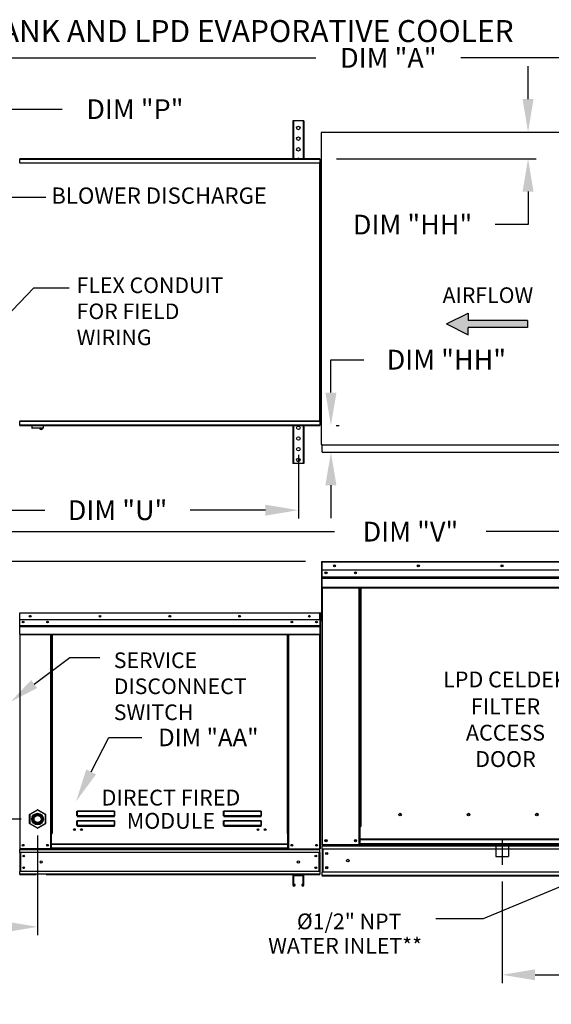
# Model space of a CAD drawing. Units: inches. Extents: x 7 to 1125, y -12 to 189.
# Drawn here: x 104 to 152, y 100 to 189 of the extents above; entities that cross this region are included whole.
import ezdxf
from ezdxf.enums import TextEntityAlignment as Align

# ---------------------------------------------------------------- set-up
doc = ezdxf.new("R2010")
doc.units = ezdxf.units.IN
doc.header["$LTSCALE"] = 4
doc.header["$MEASUREMENT"] = 0
doc.linetypes.add('CENTER2', pattern=[1.125, 0.75, -0.125, 0.125, -0.125])
doc.linetypes.add('DASHED', pattern=[0.75, 0.5, -0.25])
doc.styles.add('BOLD', font='ROMAND.SHX')
doc.dimstyles.new('MOD', dxfattribs={"dimscale": 1.5, "dimtxt": 1.2, "dimasz": 2, "dimexe": 0.5, "dimexo": 1, "dimgap": 1, "dimtad": 0, "dimtih": 1, "dimtoh": 1, "dimzin": 0, "dimdsep": 46, "dimtxsty": 'Standard', "dimcen": 0.09, "dimadec": 0, "dimazin": 0, "dimtfac": 1, "dimtofl": 0, "dimtmove": 0, "dimatfit": 3, "dimfxl": 1, "dimtolj": 1, "dimtzin": 0, "dimarcsym": 0})

# ---------------------------------------------------------------- blocks, each defined once
blk = doc.blocks.new('*D25')
at = {"color": 0, "lineweight": -2, "transparency": 16777216}
for p, q in [((77.894, 150.651), (77.894, 143.717)), ((129.416, 149.489), (129.416, 143.717)), ((80.894, 144.467), (106.373, 144.467)), ((126.416, 144.467), (119.573, 144.467))]:
    blk.add_line(p, q, dxfattribs=at)
at = {"color": 0, "transparency": 16777216}
for points in [[(80.894, 144.967), (80.894, 143.967), (77.894, 144.467)], [(126.416, 144.967), (126.416, 143.967), (129.416, 144.467)]]:
    blk.add_solid(points, dxfattribs=at)
at = {"layer": 'Defpoints', "color": 0, "transparency": 16777216}
for p in [(77.894, 152.151), (129.416, 150.989), (129.416, 144.467)]:
    blk.add_point(p, dxfattribs=at)
at = {"color": 0, "transparency": 16777216, "insert": (112.973, 144.467), "char_height": 1.8, "attachment_point": 5}
blk.add_mtext('\\A1;DIM "U"', dxfattribs=at)
blk = doc.blocks.new('*D18')
at = {"color": 0, "lineweight": -2, "transparency": 16777216}
for p, q in [((77.894, 177.951), (77.894, 186.375)), ((197.301, 180.378), (197.301, 186.375)), ((80.894, 185.625), (130.997, 185.625)), ((194.301, 185.625), (144.197, 185.625))]:
    blk.add_line(p, q, dxfattribs=at)
at = {"color": 0, "transparency": 16777216}
for points in [[(80.894, 186.125), (80.894, 185.125), (77.894, 185.625)], [(194.301, 186.125), (194.301, 185.125), (197.301, 185.625)]]:
    blk.add_solid(points, dxfattribs=at)
at = {"layer": 'Defpoints', "color": 0, "transparency": 16777216}
for p in [(197.301, 185.625), (197.301, 178.878), (77.894, 176.451)]:
    blk.add_point(p, dxfattribs=at)
at = {"color": 0, "transparency": 16777216, "insert": (137.597, 185.625), "char_height": 1.8, "attachment_point": 5}
blk.add_mtext('\\A1;DIM "A"', dxfattribs=at)
blk = doc.blocks.new('*D21')
at = {"color": 0, "lineweight": -2, "transparency": 16777216}
for p, q in [((83.905, 172.135), (83.905, 181.71)), ((94.705, 172.135), (94.705, 181.71)), ((86.905, 180.96), (91.705, 180.96)), ((94.705, 180.96), (107.952, 180.96))]:
    blk.add_line(p, q, dxfattribs=at)
at = {"color": 0, "transparency": 16777216}
for points in [[(86.905, 181.46), (86.905, 180.46), (83.905, 180.96)], [(91.705, 181.46), (91.705, 180.46), (94.705, 180.96)]]:
    blk.add_solid(points, dxfattribs=at)
at = {"layer": 'Defpoints', "color": 0, "transparency": 16777216}
for p in [(94.705, 180.96), (83.905, 170.635), (94.705, 170.635)]:
    blk.add_point(p, dxfattribs=at)
at = {"color": 0, "transparency": 16777216, "insert": (114.552, 180.96), "char_height": 1.8, "attachment_point": 5}
blk.add_mtext('\\A1;DIM "P"', dxfattribs=at)
blk = doc.blocks.new('*D9')
at = {"color": 0, "lineweight": -2, "transparency": 16777216}
for p, q in [((130.062, 139.792), (62.862, 139.792)), ((63.612, 136.792), (63.612, 130.848)), ((63.612, 114.271), (63.612, 123.048)), ((76.394, 111.271), (62.862, 111.271))]:
    blk.add_line(p, q, dxfattribs=at)
at = {"color": 0, "transparency": 16777216}
for points in [[(63.112, 136.792), (64.112, 136.792), (63.612, 139.792)], [(63.112, 114.271), (64.112, 114.271), (63.612, 111.271)]]:
    blk.add_solid(points, dxfattribs=at)
at = {"layer": 'Defpoints', "color": 0, "transparency": 16777216}
for p in [(131.562, 139.792), (63.612, 111.271), (77.894, 111.271)]:
    blk.add_point(p, dxfattribs=at)
at = {"color": 0, "transparency": 16777216, "insert": (63.612, 126.948), "char_height": 1.8, "attachment_point": 5}
blk.add_mtext('\\A1;DIM\\P"CC"', dxfattribs=at)
blk = doc.blocks.new('*D7')
at = {"color": 0, "lineweight": -2, "transparency": 16777216}
for p, q in [((73.603, 119.364), (73.603, 122.364)), ((104.203, 116.364), (72.853, 116.364)), ((75.644, 111.271), (72.853, 111.271)), ((73.603, 108.271), (73.603, 104.093)), ((73.603, 104.093), (70.603, 104.093))]:
    blk.add_line(p, q, dxfattribs=at)
at = {"color": 0, "transparency": 16777216}
for points in [[(73.103, 119.364), (74.103, 119.364), (73.603, 116.364)], [(73.103, 108.271), (74.103, 108.271), (73.603, 111.271)]]:
    blk.add_solid(points, dxfattribs=at)
at = {"layer": 'Defpoints', "color": 0, "transparency": 16777216}
for p in [(73.603, 116.364), (105.703, 116.364), (77.144, 111.271)]:
    blk.add_point(p, dxfattribs=at)
at = {"color": 0, "transparency": 16777216, "insert": (67.003, 104.093), "char_height": 1.8, "attachment_point": 5}
blk.add_mtext('\\A1;DIM\\P"G"', dxfattribs=at)
blk = doc.blocks.new('*D6')
at = {"color": 0, "lineweight": -2, "transparency": 16777216}
for p, q in [((105.703, 114.864), (105.703, 105.803)), ((77.894, 109.771), (77.894, 105.803)), ((80.894, 106.553), (86.36, 106.553)), ((102.703, 106.553), (99.56, 106.553))]:
    blk.add_line(p, q, dxfattribs=at)
at = {"color": 0, "transparency": 16777216}
for points in [[(80.894, 107.053), (80.894, 106.053), (77.894, 106.553)], [(102.703, 107.053), (102.703, 106.053), (105.703, 106.553)]]:
    blk.add_solid(points, dxfattribs=at)
at = {"layer": 'Defpoints', "color": 0, "transparency": 16777216}
for p in [(105.703, 116.364), (77.894, 111.271), (105.703, 106.553)]:
    blk.add_point(p, dxfattribs=at)
at = {"color": 0, "transparency": 16777216, "insert": (92.96, 106.553), "char_height": 1.8, "attachment_point": 5}
blk.add_mtext('\\A1;DIM "H"', dxfattribs=at)
blk = doc.blocks.new('*D28')
at = {"color": 0, "lineweight": -2, "transparency": 16777216}
for p, q in [((147.938, 110.685), (147.938, 101.438)), ((197.167, 109.649), (197.167, 101.438)), ((150.938, 102.188), (165.953, 102.188)), ((194.167, 102.188), (179.153, 102.188))]:
    blk.add_line(p, q, dxfattribs=at)
at = {"color": 0, "transparency": 16777216}
for points in [[(150.938, 102.688), (150.938, 101.688), (147.938, 102.188)], [(194.167, 102.688), (194.167, 101.688), (197.167, 102.188)]]:
    blk.add_solid(points, dxfattribs=at)
at = {"layer": 'Defpoints', "color": 0, "transparency": 16777216}
for p in [(147.938, 112.185), (197.167, 111.149), (197.167, 102.188)]:
    blk.add_point(p, dxfattribs=at)
at = {"color": 0, "transparency": 16777216, "insert": (172.553, 102.188), "char_height": 1.8, "attachment_point": 5}
blk.add_mtext('\\A1;DIM "Z"', dxfattribs=at)
blk = doc.blocks.new('*D29')
at = {"color": 0, "lineweight": -2, "transparency": 16777216}
for p, q in [((77.894, 150.662), (77.894, 141.765)), ((162.132, 147.06), (162.132, 141.765)), ((80.894, 142.515), (132.706, 142.515)), ((159.132, 142.515), (146.506, 142.515))]:
    blk.add_line(p, q, dxfattribs=at)
at = {"color": 0, "transparency": 16777216}
for points in [[(80.894, 143.015), (80.894, 142.015), (77.894, 142.515)], [(159.132, 143.015), (159.132, 142.015), (162.132, 142.515)]]:
    blk.add_solid(points, dxfattribs=at)
at = {"layer": 'Defpoints', "color": 0, "transparency": 16777216}
for p in [(77.894, 152.162), (162.132, 148.56), (162.132, 142.515)]:
    blk.add_point(p, dxfattribs=at)
at = {"color": 0, "transparency": 16777216, "insert": (139.606, 142.515), "char_height": 1.8, "attachment_point": 5}
blk.add_mtext('\\A1;DIM "V"', dxfattribs=at)
blk = doc.blocks.new('*D32')
at = {"color": 0, "lineweight": -2, "transparency": 16777216}
for p, q in [((132.375, 155.162), (132.375, 158.162)), ((132.375, 158.162), (135.375, 158.162)), ((132.866, 152.162), (133.125, 152.162)), ((133.073, 149.733), (133.125, 149.733)), ((132.375, 146.733), (132.375, 143.733))]:
    blk.add_line(p, q, dxfattribs=at)
at = {"color": 0, "transparency": 16777216}
for points in [[(131.875, 155.162), (132.875, 155.162), (132.375, 152.162)], [(131.875, 146.733), (132.875, 146.733), (132.375, 149.733)]]:
    blk.add_solid(points, dxfattribs=at)
at = {"layer": 'Defpoints', "color": 0, "transparency": 16777216}
for p in [(131.366, 152.162), (132.375, 152.162), (131.573, 149.733)]:
    blk.add_point(p, dxfattribs=at)
at = {"color": 0, "transparency": 16777216, "insert": (142.875, 158.162), "char_height": 1.8, "attachment_point": 5}
blk.add_mtext('\\A1;DIM "HH"', dxfattribs=at)
blk = doc.blocks.new('*D33')
at = {"color": 0, "lineweight": -2, "transparency": 16777216}
for p, q in [((150.301, 181.878), (150.301, 184.878)), ((133.073, 178.878), (151.051, 178.878)), ((132.874, 176.453), (151.051, 176.453)), ((150.301, 173.453), (150.301, 170.453)), ((150.301, 170.453), (147.301, 170.453))]:
    blk.add_line(p, q, dxfattribs=at)
at = {"color": 0, "transparency": 16777216}
for points in [[(149.801, 181.878), (150.801, 181.878), (150.301, 178.878)], [(149.801, 173.453), (150.801, 173.453), (150.301, 176.453)]]:
    blk.add_solid(points, dxfattribs=at)
at = {"layer": 'Defpoints', "color": 0, "transparency": 16777216}
for p in [(131.573, 178.878), (131.374, 176.453), (150.301, 176.453)]:
    blk.add_point(p, dxfattribs=at)
at = {"color": 0, "transparency": 16777216, "insert": (139.801, 170.453), "char_height": 1.8, "attachment_point": 5}
blk.add_mtext('\\A1;DIM "HH"', dxfattribs=at)

msp = doc.modelspace()

# ---------------------------------------------------------------- hatches: boundary and pattern name
at = {"linetype": 'Continuous'}
msp.add_hatch(color=7, dxfattribs=at).paths.add_polyline_path([(150.235, 161.084), (150.235, 161.734), (144.853, 161.734), (144.853, 162.383), (142.882, 161.409), (144.853, 160.434), (144.853, 161.084)])

# ---------------------------------------------------------------- linework, layer by layer
at = {"color": 7, "linetype": 'Continuous'}
for p, q in [((128.908, 179.9), (128.908, 176.453)), ((128.973, 179.9), (128.908, 179.9)), ((129.859, 179.9), (128.973, 179.9)), ((128.973, 179.9), (128.973, 176.453)), ((129.859, 179.9), (129.859, 176.453)), ((129.924, 179.9), (129.859, 179.9)), ((129.924, 179.9), (129.924, 176.453)), ((131.499, 178.839), (131.499, 150.453)), ((131.572, 178.839), (131.499, 178.839)), ((131.573, 178.839), (131.572, 178.839)), ((131.573, 178.878), (164.366, 178.878)), ((131.573, 178.878), (131.573, 178.839)), ((131.573, 178.805), (131.573, 178.839)), ((104.076, 176.072), (131.369, 176.072)), ((104.076, 176.072), (104.076, 176.049)), ((104.076, 176.029), (104.076, 176.049)), ((104.076, 176.049), (104.076, 176.049)), ((131.369, 176.029), (104.076, 176.029)), ((131.366, 176.453), (104.079, 176.453)), ((104.079, 176.414), (104.079, 176.453)), ((104.079, 176.414), (131.366, 176.414)), ((104.079, 176.072), (104.079, 176.414)), ((131.366, 176.453), (131.366, 176.414)), ((131.366, 176.414), (131.366, 176.072)), ((131.369, 176.049), (131.369, 176.072)), ((131.369, 152.567), (131.369, 176.049)), ((131.413, 176.049), (131.369, 176.049)), ((131.369, 176.049), (131.369, 176.049)), ((131.369, 176.029), (131.369, 176.049)), ((131.413, 152.567), (131.413, 176.049)), ((105.367, 164.696), (108.575, 164.696)), ((104.076, 152.587), (131.369, 152.587)), ((104.076, 152.587), (104.076, 152.567)), ((104.076, 152.567), (104.076, 152.543)), ((104.076, 152.567), (104.076, 152.567)), ((131.369, 152.543), (104.076, 152.543)), ((104.079, 152.202), (104.079, 152.543)), ((131.366, 152.543), (131.366, 152.202)), ((131.369, 152.587), (131.369, 152.567)), ((131.369, 152.567), (131.413, 152.567)), ((131.369, 152.543), (131.369, 152.567)), ((131.369, 152.567), (131.369, 152.567)), ((131.366, 152.202), (104.079, 152.202)), ((104.079, 152.162), (104.079, 152.202)), ((104.079, 152.162), (131.366, 152.162)), ((105.179, 152.162), (105.179, 151.948)), ((105.179, 151.948), (106.228, 151.948)), ((106.208, 151.928), (105.199, 151.928)), ((106.228, 151.948), (106.228, 152.162)), ((128.908, 152.162), (128.908, 148.715)), ((128.973, 152.162), (128.973, 148.715)), ((129.859, 152.162), (129.859, 148.715)), ((129.924, 152.162), (129.924, 148.715)), ((131.366, 152.202), (131.366, 152.162)), ((131.499, 150.453), (131.572, 150.453)), ((131.573, 150.413), (164.366, 150.413)), ((131.573, 149.799), (131.573, 150.383)), ((131.573, 149.733), (131.573, 149.799)), ((131.573, 149.733), (164.37, 149.733)), ((128.973, 148.715), (128.908, 148.715)), ((129.859, 148.715), (128.973, 148.715)), ((129.924, 148.715), (129.859, 148.715)), ((131.563, 139.792), (131.562, 139.792)), ((131.562, 139.764), (131.562, 139.792)), ((131.563, 139.792), (164.313, 139.792)), ((131.563, 139.786), (131.563, 139.792)), ((131.563, 139.786), (131.563, 139.74)), ((131.51, 139.74), (131.51, 134.42)), ((131.538, 139.74), (131.51, 139.74)), ((131.538, 139.74), (131.538, 134.42)), ((131.563, 139.736), (131.538, 139.736)), ((131.563, 139.764), (131.562, 139.764)), ((164.313, 139.74), (131.563, 139.74)), ((131.563, 139.013), (131.563, 139.74)), ((164.313, 139.013), (131.563, 139.013)), ((131.566, 138.404), (131.566, 139.013)), ((131.566, 138.404), (164.31, 138.404)), ((131.566, 138.38), (131.566, 138.404)), ((131.566, 138.38), (164.31, 138.38)), ((131.566, 138.344), (131.566, 138.38)), ((164.31, 138.344), (131.566, 138.344)), ((131.566, 138.292), (164.31, 138.292)), ((131.566, 137.463), (131.566, 138.292)), ((131.566, 137.463), (164.31, 137.463)), ((131.566, 137.463), (131.566, 137.411)), ((131.566, 137.411), (164.31, 137.411)), ((131.59, 137.411), (131.59, 114.009)), ((134.945, 115.686), (134.945, 137.411)), ((134.998, 115.686), (134.998, 137.411)), ((135.022, 115.686), (135.022, 137.411)), ((135.046, 137.411), (135.046, 115.686)), ((135.099, 137.411), (135.099, 115.686)), ((104.076, 135.094), (104.056, 135.094)), ((104.076, 135.141), (131.369, 135.141)), ((104.076, 135.136), (104.076, 135.141)), ((104.076, 135.141), (104.076, 135.141)), ((104.076, 135.136), (104.076, 135.097)), ((104.076, 135.117), (104.076, 135.117)), ((131.369, 135.097), (104.076, 135.097)), ((104.076, 134.491), (104.076, 135.097)), ((131.369, 134.491), (104.076, 134.491)), ((104.079, 133.984), (104.079, 134.491)), ((131.366, 134.491), (131.366, 133.984)), ((131.369, 135.117), (131.369, 135.141)), ((131.369, 135.136), (131.369, 135.141)), ((131.369, 135.141), (131.369, 135.141)), ((131.369, 135.097), (131.369, 135.136)), ((131.369, 135.117), (131.369, 135.117)), ((131.369, 134.491), (131.369, 135.097)), ((131.389, 135.094), (131.369, 135.094)), ((131.389, 130.664), (131.389, 135.097)), ((131.389, 135.097), (131.413, 135.097)), ((131.413, 130.664), (131.413, 135.097)), ((131.538, 134.42), (131.51, 134.42)), ((131.538, 134.42), (131.538, 114.009)), ((104.079, 133.984), (131.366, 133.984)), ((104.079, 133.964), (104.079, 133.984)), ((104.079, 133.964), (131.366, 133.964)), ((104.079, 133.933), (104.079, 133.964)), ((131.366, 133.933), (104.079, 133.933)), ((104.079, 133.89), (104.079, 133.933)), ((104.079, 133.89), (131.366, 133.89)), ((104.079, 133.2), (104.079, 133.89)), ((131.366, 133.984), (131.366, 133.964)), ((131.366, 133.964), (131.366, 133.933)), ((131.366, 133.933), (131.366, 133.89)), ((131.366, 133.89), (131.366, 133.2)), ((104.079, 133.2), (131.366, 133.2)), ((104.079, 133.2), (104.079, 133.156)), ((104.079, 133.156), (131.366, 133.156)), ((104.099, 133.156), (104.099, 113.654)), ((106.895, 115.052), (106.895, 133.156)), ((106.939, 115.052), (106.939, 133.156)), ((106.959, 115.052), (106.959, 133.156)), ((106.979, 133.156), (106.979, 115.052)), ((107.023, 133.156), (107.023, 115.052)), ((128.422, 115.052), (128.422, 133.156)), ((128.466, 115.052), (128.466, 133.156)), ((128.486, 115.052), (128.486, 133.156)), ((128.506, 115.052), (128.506, 133.156)), ((128.55, 115.052), (128.55, 133.156)), ((131.346, 133.156), (131.346, 113.654)), ((131.366, 133.156), (131.366, 133.2)), ((131.389, 130.664), (131.389, 113.654)), ((131.389, 130.664), (131.413, 130.664)), ((104.972, 115.965), (104.972, 116.762)), ((104.972, 116.762), (104.992, 116.762)), ((104.992, 116.797), (105.683, 117.196)), ((105.003, 116.78), (104.992, 116.797)), ((104.992, 116.762), (104.992, 115.965)), ((105.693, 117.178), (105.003, 116.78)), ((105.693, 117.178), (105.683, 117.196)), ((105.713, 117.178), (105.723, 117.196)), ((106.404, 116.78), (105.713, 117.178)), ((105.723, 117.196), (106.414, 116.797)), ((106.404, 116.78), (106.414, 116.797)), ((106.414, 115.965), (106.414, 116.762)), ((106.414, 116.762), (106.434, 116.762)), ((106.434, 116.762), (106.434, 115.965)), ((109.282, 117.052), (109.283, 117.061)), ((109.282, 117.042), (109.282, 117.052)), ((109.282, 117.042), (109.291, 117.042)), ((109.282, 116.66), (109.282, 117.042)), ((109.282, 116.66), (109.291, 116.66)), ((109.283, 117.061), (109.285, 117.07)), ((109.285, 117.07), (109.287, 117.078)), ((109.287, 117.078), (109.29, 117.084)), ((109.29, 117.084), (109.293, 117.089)), ((109.291, 117.06), (109.292, 117.068)), ((109.291, 117.051), (109.291, 117.06)), ((109.291, 117.042), (109.291, 117.051)), ((109.291, 116.66), (109.291, 117.042)), ((109.292, 116.662), (109.291, 116.661)), ((109.291, 116.661), (109.291, 116.66)), ((109.291, 116.661), (109.291, 116.661)), ((109.292, 117.068), (109.293, 117.076)), ((109.293, 116.662), (109.292, 116.662)), ((109.293, 117.089), (109.296, 117.091)), ((109.293, 117.076), (109.294, 117.081)), ((109.294, 116.663), (109.293, 116.662)), ((109.294, 117.081), (109.296, 117.086)), ((109.296, 116.663), (109.294, 116.663)), ((109.296, 117.091), (109.299, 117.092)), ((109.296, 117.086), (109.298, 117.088)), ((109.298, 116.663), (109.296, 116.663)), ((109.298, 117.088), (109.299, 117.089)), ((109.299, 116.663), (109.298, 116.663)), ((109.299, 117.092), (112.689, 117.092)), ((109.299, 117.092), (109.299, 117.089)), ((112.689, 117.089), (109.299, 117.089)), ((109.299, 117.089), (109.299, 116.663)), ((109.299, 116.663), (112.689, 116.663)), ((109.299, 116.663), (109.299, 116.651)), ((112.689, 116.651), (109.299, 116.651)), ((109.299, 116.642), (109.299, 116.651)), ((109.306, 116.642), (109.299, 116.642)), ((109.306, 116.651), (109.306, 116.642)), ((109.306, 116.642), (109.306, 116.589)), ((112.682, 116.618), (109.306, 116.618)), ((109.306, 116.589), (112.682, 116.589)), ((110.72, 116.618), (110.72, 116.651)), ((111.16, 116.651), (111.16, 116.618)), ((112.682, 116.642), (112.682, 116.651)), ((112.682, 116.589), (112.682, 116.642)), ((112.689, 116.642), (112.682, 116.642)), ((112.689, 117.092), (112.689, 117.089)), ((112.689, 117.092), (112.692, 117.092)), ((112.689, 117.089), (112.69, 117.089)), ((112.689, 116.663), (112.689, 117.089)), ((112.689, 116.663), (112.689, 116.651)), ((112.691, 116.663), (112.689, 116.663)), ((112.689, 116.642), (112.689, 116.651)), ((112.69, 117.089), (112.692, 117.086)), ((112.692, 116.663), (112.691, 116.663)), ((112.692, 117.092), (112.695, 117.089)), ((112.692, 117.086), (112.693, 117.083)), ((112.694, 116.663), (112.692, 116.663)), ((112.693, 117.083), (112.695, 117.078)), ((112.695, 116.662), (112.694, 116.663)), ((112.695, 117.089), (112.698, 117.086)), ((112.695, 117.078), (112.696, 117.073)), ((112.696, 116.662), (112.695, 116.662)), ((112.696, 117.073), (112.697, 117.066)), ((112.697, 116.661), (112.696, 116.662)), ((112.697, 117.066), (112.697, 117.058)), ((112.697, 117.058), (112.698, 117.05)), ((112.698, 116.661), (112.697, 116.661)), ((112.698, 117.086), (112.7, 117.081)), ((112.698, 117.05), (112.698, 117.042)), ((112.707, 117.042), (112.698, 117.042)), ((112.698, 117.042), (112.698, 116.66)), ((112.698, 116.66), (112.698, 116.661)), ((112.707, 116.66), (112.698, 116.66)), ((112.7, 117.081), (112.702, 117.075)), ((112.702, 117.075), (112.704, 117.067)), ((112.704, 117.067), (112.705, 117.059)), ((112.705, 117.059), (112.706, 117.051)), ((112.706, 117.051), (112.707, 117.042)), ((112.707, 117.042), (112.707, 116.66)), ((122.619, 117.052), (122.62, 117.061)), ((122.619, 117.042), (122.619, 117.052)), ((122.619, 116.66), (122.619, 117.042)), ((122.619, 117.042), (122.628, 117.042)), ((122.619, 116.66), (122.628, 116.66)), ((122.62, 117.061), (122.622, 117.07)), ((122.622, 117.07), (122.624, 117.078)), ((122.624, 117.078), (122.627, 117.084)), ((122.627, 117.084), (122.63, 117.089)), ((122.628, 117.06), (122.629, 117.068)), ((122.628, 117.051), (122.628, 117.06)), ((122.628, 117.042), (122.628, 117.051)), ((122.628, 116.66), (122.628, 117.042)), ((122.629, 116.662), (122.628, 116.661)), ((122.628, 116.661), (122.628, 116.66)), ((122.628, 116.661), (122.628, 116.661)), ((122.629, 117.068), (122.63, 117.076)), ((122.63, 116.662), (122.629, 116.662)), ((122.63, 117.089), (122.633, 117.091)), ((122.63, 117.076), (122.632, 117.081)), ((122.632, 116.663), (122.63, 116.662)), ((122.632, 117.081), (122.633, 117.086)), ((122.633, 116.663), (122.632, 116.663)), ((122.633, 117.091), (122.636, 117.092)), ((122.633, 117.086), (122.635, 117.088)), ((122.635, 116.663), (122.633, 116.663)), ((122.635, 117.088), (122.636, 117.089)), ((122.636, 116.663), (122.635, 116.663)), ((122.636, 117.092), (126.026, 117.092)), ((122.636, 117.092), (122.636, 117.089)), ((126.026, 117.089), (122.636, 117.089)), ((122.636, 117.089), (122.636, 116.663)), ((122.636, 116.663), (126.026, 116.663)), ((122.636, 116.663), (122.636, 116.651)), ((126.026, 116.651), (122.636, 116.651)), ((122.636, 116.642), (122.636, 116.651)), ((122.643, 116.642), (122.636, 116.642)), ((122.643, 116.651), (122.643, 116.642)), ((122.643, 116.642), (122.643, 116.589)), ((126.019, 116.618), (122.643, 116.618)), ((122.643, 116.589), (126.019, 116.589)), ((126.019, 116.642), (126.019, 116.651)), ((126.019, 116.589), (126.019, 116.642)), ((126.026, 116.642), (126.019, 116.642)), ((126.026, 117.092), (126.026, 117.089)), ((126.026, 117.092), (126.029, 117.092)), ((126.026, 116.663), (126.026, 117.089)), ((126.026, 117.089), (126.028, 117.089)), ((126.026, 116.663), (126.026, 116.651)), ((126.028, 116.663), (126.026, 116.663)), ((126.026, 116.642), (126.026, 116.651)), ((126.028, 117.089), (126.029, 117.086)), ((126.029, 116.663), (126.028, 116.663)), ((126.029, 117.092), (126.032, 117.089)), ((126.029, 117.086), (126.03, 117.083)), ((126.031, 116.663), (126.029, 116.663)), ((126.03, 117.083), (126.032, 117.078)), ((126.032, 116.662), (126.031, 116.663)), ((126.032, 117.089), (126.035, 117.086)), ((126.032, 117.078), (126.033, 117.073)), ((126.033, 116.662), (126.032, 116.662)), ((126.033, 117.073), (126.034, 117.066)), ((126.034, 116.661), (126.033, 116.662)), ((126.034, 117.066), (126.034, 117.058)), ((126.034, 117.058), (126.035, 117.05)), ((126.035, 116.661), (126.034, 116.661)), ((126.035, 117.086), (126.037, 117.081)), ((126.035, 117.05), (126.035, 117.042)), ((126.035, 117.042), (126.035, 116.66)), ((126.044, 117.042), (126.035, 117.042)), ((126.035, 116.66), (126.035, 116.661)), ((126.044, 116.66), (126.035, 116.66)), ((126.037, 117.081), (126.039, 117.075)), ((126.039, 117.075), (126.041, 117.067)), ((126.041, 117.067), (126.043, 117.059)), ((126.043, 117.059), (126.043, 117.051)), ((126.043, 117.051), (126.044, 117.042)), ((126.044, 117.042), (126.044, 116.66)), ((138.777, 116.735), (138.777, 116.79)), ((104.972, 115.965), (104.992, 115.965)), ((104.992, 115.93), (105.003, 115.947)), ((105.683, 115.531), (104.992, 115.93)), ((105.003, 115.947), (105.693, 115.549)), ((105.713, 115.549), (106.404, 115.947)), ((106.414, 115.93), (105.723, 115.531)), ((106.414, 115.93), (106.404, 115.947)), ((106.414, 115.965), (106.434, 115.965)), ((109.282, 116.173), (109.283, 116.182)), ((109.282, 116.163), (109.282, 116.173)), ((109.282, 116.163), (109.291, 116.163)), ((109.282, 115.781), (109.282, 116.163)), ((109.282, 115.781), (109.291, 115.781)), ((109.283, 116.182), (109.285, 116.191)), ((109.285, 116.191), (109.287, 116.198)), ((109.287, 116.198), (109.29, 116.205)), ((109.29, 116.205), (109.293, 116.209)), ((109.291, 116.181), (109.292, 116.189)), ((109.291, 116.172), (109.291, 116.181)), ((109.291, 116.163), (109.291, 116.172)), ((109.291, 115.781), (109.291, 116.163)), ((109.291, 115.782), (109.291, 115.781)), ((109.292, 115.782), (109.291, 115.782)), ((109.291, 115.781), (109.291, 115.781)), ((109.292, 116.189), (109.293, 116.196)), ((109.293, 115.783), (109.292, 115.782)), ((109.293, 116.209), (109.296, 116.212)), ((109.293, 116.196), (109.294, 116.202)), ((109.294, 115.783), (109.293, 115.783)), ((109.294, 116.202), (109.296, 116.206)), ((109.296, 115.784), (109.294, 115.783)), ((109.296, 116.212), (109.299, 116.213)), ((109.296, 116.206), (109.298, 116.209)), ((109.298, 115.784), (109.296, 115.784)), ((109.298, 116.209), (109.299, 116.21)), ((109.299, 115.784), (109.298, 115.784)), ((109.299, 116.213), (112.689, 116.213)), ((109.299, 116.213), (109.299, 116.21)), ((112.689, 116.21), (109.299, 116.21)), ((109.299, 116.21), (109.299, 115.784)), ((109.299, 115.784), (112.689, 115.784)), ((109.299, 115.784), (109.299, 115.772)), ((112.689, 115.772), (109.299, 115.772)), ((109.299, 115.763), (109.299, 115.772)), ((109.306, 115.763), (109.299, 115.763)), ((109.306, 115.772), (109.306, 115.763)), ((109.306, 115.763), (109.306, 115.71)), ((109.306, 115.739), (112.682, 115.739)), ((109.306, 115.71), (112.682, 115.71)), ((110.72, 115.739), (110.72, 115.772)), ((111.16, 115.739), (111.16, 115.772)), ((111.16, 115.739), (111.16, 115.772)), ((111.545, 115.772), (111.545, 115.739)), ((111.571, 115.772), (111.571, 115.739)), ((112.682, 115.763), (112.682, 115.772)), ((112.682, 115.71), (112.682, 115.763)), ((112.689, 115.763), (112.682, 115.763)), ((112.689, 116.213), (112.692, 116.212)), ((112.689, 116.213), (112.689, 116.21)), ((112.689, 116.21), (112.691, 116.209)), ((112.689, 115.784), (112.689, 116.21)), ((112.691, 115.784), (112.689, 115.784)), ((112.689, 115.784), (112.689, 115.772)), ((112.689, 115.763), (112.689, 115.772)), ((112.691, 116.209), (112.692, 116.206)), ((112.692, 115.784), (112.691, 115.784)), ((112.692, 116.212), (112.696, 116.209)), ((112.692, 116.206), (112.694, 116.202)), ((112.694, 115.783), (112.692, 115.784)), ((112.694, 116.202), (112.695, 116.196)), ((112.695, 115.783), (112.694, 115.783)), ((112.695, 116.196), (112.696, 116.189)), ((112.696, 115.782), (112.695, 115.783)), ((112.696, 116.209), (112.699, 116.205)), ((112.696, 116.189), (112.697, 116.181)), ((112.697, 115.782), (112.696, 115.782)), ((112.697, 116.181), (112.698, 116.172)), ((112.698, 115.781), (112.697, 115.782)), ((112.698, 116.172), (112.698, 116.163)), ((112.707, 116.163), (112.698, 116.163)), ((112.698, 116.163), (112.698, 115.781)), ((112.698, 115.781), (112.698, 115.781)), ((112.707, 115.781), (112.698, 115.781)), ((112.699, 116.205), (112.701, 116.198)), ((112.701, 116.198), (112.704, 116.191)), ((112.704, 116.191), (112.705, 116.182)), ((112.705, 116.182), (112.706, 116.173)), ((112.706, 116.173), (112.707, 116.163)), ((112.707, 116.163), (112.707, 115.781)), ((122.619, 116.173), (122.62, 116.182)), ((122.619, 116.163), (122.619, 116.173)), ((122.619, 115.781), (122.619, 116.163)), ((122.619, 116.163), (122.628, 116.163)), ((122.619, 115.781), (122.628, 115.781)), ((122.62, 116.182), (122.622, 116.191)), ((122.622, 116.191), (122.624, 116.198)), ((122.624, 116.198), (122.627, 116.205)), ((122.627, 116.205), (122.63, 116.209)), ((122.628, 116.181), (122.629, 116.189)), ((122.628, 116.172), (122.628, 116.181)), ((122.628, 116.163), (122.628, 116.172)), ((122.628, 115.781), (122.628, 116.163)), ((122.628, 115.782), (122.628, 115.781)), ((122.629, 115.782), (122.628, 115.782)), ((122.628, 115.781), (122.628, 115.781)), ((122.629, 116.189), (122.63, 116.196)), ((122.63, 115.783), (122.629, 115.782)), ((122.63, 116.209), (122.633, 116.212)), ((122.63, 116.196), (122.632, 116.202)), ((122.632, 115.783), (122.63, 115.783)), ((122.632, 116.202), (122.633, 116.206)), ((122.633, 115.784), (122.632, 115.783)), ((122.633, 116.212), (122.636, 116.213)), ((122.633, 116.206), (122.635, 116.209)), ((122.635, 115.784), (122.633, 115.784)), ((122.635, 116.209), (122.636, 116.21)), ((122.636, 115.784), (122.635, 115.784)), ((122.636, 116.213), (126.026, 116.213)), ((122.636, 116.213), (122.636, 116.21)), ((126.026, 116.21), (122.636, 116.21)), ((122.636, 116.21), (122.636, 115.784)), ((122.636, 115.784), (126.026, 115.784)), ((122.636, 115.784), (122.636, 115.772)), ((126.026, 115.772), (122.636, 115.772)), ((122.636, 115.763), (122.636, 115.772)), ((122.643, 115.763), (122.636, 115.763)), ((122.643, 115.772), (122.643, 115.763)), ((122.643, 115.763), (122.643, 115.71)), ((122.643, 115.739), (126.019, 115.739)), ((122.643, 115.71), (126.019, 115.71)), ((125.466, 115.772), (125.466, 115.739)), ((125.952, 115.772), (125.952, 115.739)), ((125.979, 115.772), (125.979, 115.739)), ((126.019, 115.763), (126.019, 115.772)), ((126.019, 115.71), (126.019, 115.763)), ((126.026, 115.763), (126.019, 115.763)), ((126.026, 116.213), (126.026, 116.21)), ((126.026, 116.213), (126.029, 116.212)), ((126.026, 115.784), (126.026, 116.21)), ((126.026, 116.21), (126.028, 116.209)), ((126.026, 115.784), (126.026, 115.772)), ((126.028, 115.784), (126.026, 115.784)), ((126.026, 115.763), (126.026, 115.772)), ((126.028, 116.209), (126.029, 116.206)), ((126.029, 115.784), (126.028, 115.784)), ((126.029, 116.212), (126.033, 116.209)), ((126.029, 116.206), (126.031, 116.202)), ((126.031, 115.783), (126.029, 115.784)), ((126.031, 116.202), (126.032, 116.196)), ((126.032, 115.783), (126.031, 115.783)), ((126.032, 116.196), (126.033, 116.189)), ((126.033, 115.782), (126.032, 115.783)), ((126.033, 116.209), (126.036, 116.205)), ((126.033, 116.189), (126.034, 116.181)), ((126.034, 115.782), (126.033, 115.782)), ((126.034, 116.181), (126.035, 116.172)), ((126.035, 115.781), (126.034, 115.782)), ((126.035, 116.172), (126.035, 116.163)), ((126.044, 116.163), (126.035, 116.163)), ((126.035, 116.163), (126.035, 115.781)), ((126.044, 115.781), (126.035, 115.781)), ((126.035, 115.781), (126.035, 115.781)), ((126.036, 116.205), (126.038, 116.198)), ((126.038, 116.198), (126.041, 116.191)), ((126.041, 116.191), (126.042, 116.182)), ((126.042, 116.182), (126.043, 116.173)), ((126.043, 116.173), (126.044, 116.163)), ((126.044, 116.163), (126.044, 115.781)), ((134.945, 114.009), (134.945, 115.686)), ((134.945, 115.686), (134.998, 115.686)), ((134.945, 115.658), (135.046, 115.658)), ((135.046, 115.605), (134.945, 115.605)), ((134.998, 115.686), (135.046, 115.686)), ((135.046, 114.52), (135.046, 115.686)), ((135.046, 115.686), (135.099, 115.686)), ((105.683, 115.531), (105.693, 115.549)), ((105.723, 115.531), (105.713, 115.549)), ((106.895, 113.654), (106.895, 115.052)), ((106.895, 115.052), (106.939, 115.052)), ((106.895, 115.028), (106.979, 115.028)), ((106.979, 114.985), (106.895, 114.985)), ((106.939, 115.052), (106.979, 115.052)), ((106.979, 114.08), (106.979, 115.052)), ((106.979, 115.052), (107.023, 115.052)), ((128.466, 115.052), (128.422, 115.052)), ((128.466, 114.08), (128.466, 115.052)), ((128.466, 115.052), (128.506, 115.052)), ((128.466, 115.028), (128.55, 115.028)), ((128.55, 114.985), (128.466, 114.985)), ((128.506, 115.052), (128.55, 115.052)), ((128.55, 113.654), (128.55, 115.052)), ((128.466, 114.08), (106.979, 114.08)), ((106.979, 114.08), (106.979, 114.067)), ((106.979, 114.067), (128.466, 114.067)), ((106.979, 113.726), (106.979, 114.067)), ((128.466, 114.067), (128.466, 114.08)), ((128.466, 113.726), (128.466, 114.067)), ((131.538, 114.009), (131.59, 114.009)), ((131.566, 114.009), (131.566, 113.926)), ((131.566, 113.926), (164.31, 113.926)), ((131.566, 113.619), (131.566, 113.926)), ((134.945, 114.009), (131.59, 114.009)), ((135.046, 114.061), (134.945, 114.061)), ((135.046, 114.009), (134.945, 114.009)), ((160.83, 114.52), (135.046, 114.52)), ((135.046, 114.52), (135.046, 114.505)), ((135.046, 114.505), (160.83, 114.505)), ((135.046, 114.094), (135.046, 114.505)), ((160.83, 114.094), (135.046, 114.094)), ((135.046, 114.009), (135.046, 114.094)), ((135.046, 114.009), (160.83, 114.009)), ((104.056, 113.654), (104.099, 113.654)), ((104.079, 113.654), (104.079, 113.585)), ((104.079, 113.585), (131.366, 113.585)), ((104.079, 113.329), (104.079, 113.585)), ((131.366, 113.329), (104.079, 113.329)), ((104.079, 113.329), (104.079, 111.596)), ((106.895, 113.654), (104.099, 113.654)), ((104.128, 113.329), (104.128, 111.596)), ((104.148, 113.329), (104.148, 111.596)), ((106.979, 113.698), (106.895, 113.698)), ((106.979, 113.654), (106.895, 113.654)), ((128.466, 113.726), (106.979, 113.726)), ((106.979, 113.654), (106.979, 113.726)), ((106.979, 113.654), (128.466, 113.654)), ((128.466, 113.726), (128.466, 113.654)), ((128.55, 113.698), (128.466, 113.698)), ((128.55, 113.654), (128.466, 113.654)), ((128.55, 113.654), (131.346, 113.654)), ((131.297, 111.596), (131.297, 113.329)), ((131.317, 113.329), (131.317, 111.596)), ((131.346, 113.654), (131.389, 113.654)), ((131.366, 113.585), (131.366, 113.654)), ((131.366, 113.329), (131.366, 113.585)), ((131.366, 113.329), (131.366, 111.596)), ((164.31, 113.619), (131.566, 113.619)), ((131.566, 113.619), (131.566, 111.539)), ((131.625, 113.619), (131.625, 111.539)), ((131.649, 113.619), (131.649, 111.539)), ((131.366, 111.596), (104.079, 111.596)), ((104.079, 111.34), (104.079, 111.596)), ((131.366, 111.34), (104.079, 111.34)), ((104.079, 111.34), (104.079, 111.271)), ((105.586, 111.271), (104.079, 111.271)), ((128.973, 111.271), (106.472, 111.271)), ((128.908, 111.206), (128.908, 110.357)), ((129.859, 111.271), (128.973, 111.271)), ((129.855, 111.203), (128.977, 111.203)), ((128.977, 111.203), (128.977, 110.357)), ((129.855, 110.357), (129.855, 111.203)), ((131.366, 111.271), (129.859, 111.271)), ((129.924, 110.357), (129.924, 111.206)), ((131.366, 111.596), (131.366, 111.34)), ((131.366, 111.271), (131.366, 111.34)), ((164.31, 111.539), (131.566, 111.539)), ((131.566, 111.232), (131.566, 111.539)), ((164.31, 111.232), (131.566, 111.232)), ((131.566, 111.232), (131.566, 111.149)), ((161.616, 111.149), (131.566, 111.149)), ((129.111, 110.418), (129.043, 110.418)), ((129.043, 110.357), (129.043, 110.418)), ((129.111, 110.357), (129.111, 110.418)), ((129.721, 110.418), (129.721, 110.357)), ((129.789, 110.418), (129.721, 110.418)), ((129.789, 110.418), (129.789, 110.357))]:
    msp.add_line(p, q, dxfattribs=at)
msp.add_line((101.654, 172.963), (106.448, 172.963))
at = {"color": 7}
for p, q in [((142.882, 161.409), (144.853, 162.383)), ((144.853, 162.383), (144.853, 161.734)), ((142.882, 161.409), (144.853, 160.434)), ((150.235, 161.734), (144.853, 161.734)), ((150.235, 161.734), (150.235, 161.084)), ((150.235, 161.084), (144.853, 161.084)), ((144.853, 160.434), (144.853, 161.084)), ((105.398, 128.645), (108.647, 131.066)), ((108.647, 131.066), (111.347, 131.066)), ((110.57, 120.655), (112.166, 123.789)), ((112.166, 123.789), (115.166, 123.789)), ((156.304, 111.474), (146.227, 107.284)), ((146.227, 107.284), (141.914, 107.284))]:
    msp.add_line(p, q, dxfattribs=at)
at = {"color": 7, "linetype": 'DASHED'}
for p, q in [((147.365, 114.102), (147.365, 112.957)), ((148.511, 114.102), (148.511, 112.957)), ((147.365, 112.957), (148.511, 112.957))]:
    msp.add_line(p, q, dxfattribs=at)
at = {"color": 7, "linetype": 'CENTER2'}
msp.add_line((147.938, 114.518), (147.938, 112.185), dxfattribs=at)
at = {"color": 7, "linetype": 'Continuous'}
for centre, radius in [((129.416, 179.25), 0.162), ((129.416, 178.276), 0.162), ((129.416, 177.301), 0.162), ((129.416, 151.964), 0.162), ((129.416, 150.989), 0.162), ((129.416, 150.015), 0.162), ((129.416, 149.04), 0.162), ((132.707, 139.403), 0.0975), ((132.707, 139.403), 0.0507), ((140.323, 139.403), 0.0975), ((140.323, 139.403), 0.0507), ((147.938, 139.403), 0.0975), ((147.938, 139.403), 0.0507), ((131.928, 138.772), 0.0975), ((131.928, 138.772), 0.0507), ((134.608, 138.772), 0.0975), ((134.608, 138.772), 0.0507), ((105.03, 134.816), 0.0812), ((105.03, 134.816), 0.0422), ((111.376, 134.816), 0.0812), ((111.376, 134.816), 0.0422), ((117.722, 134.816), 0.0812), ((117.722, 134.816), 0.0422), ((124.069, 134.816), 0.0812), ((124.069, 134.816), 0.0422), ((130.415, 134.816), 0.0812), ((130.415, 134.816), 0.0422), ((104.38, 134.29), 0.0812), ((104.38, 134.29), 0.0422), ((106.614, 134.29), 0.0812), ((106.614, 134.29), 0.0422), ((128.831, 134.29), 0.0812), ((128.831, 134.29), 0.0422), ((131.064, 134.29), 0.0812), ((131.064, 134.29), 0.0422), ((105.703, 116.364), 0.525), ((105.703, 116.364), 0.504), ((105.703, 116.364), 0.404), ((105.703, 116.364), 0.383), ((105.703, 116.364), 0.325), ((138.659, 116.762), 0.121), ((144.882, 116.762), 0.121), ((151.104, 116.762), 0.121), ((109.05, 115.405), 0.0812), ((109.05, 115.405), 0.0422), ((109.7, 115.405), 0.0812), ((109.7, 115.405), 0.0422), ((125.745, 115.405), 0.0812), ((125.745, 115.405), 0.0422), ((126.395, 115.405), 0.0812), ((126.395, 115.405), 0.0422), ((104.38, 113.979), 0.0812), ((104.38, 113.979), 0.0422), ((106.614, 113.979), 0.0812), ((106.614, 113.979), 0.0422), ((128.831, 113.979), 0.0812), ((128.831, 113.979), 0.0422), ((131.064, 113.979), 0.0812), ((131.064, 113.979), 0.0422), ((131.928, 114.398), 0.0975), ((131.928, 114.398), 0.0507), ((134.608, 114.398), 0.0975), ((134.608, 114.398), 0.0507), ((104.437, 112.997), 0.0812), ((104.437, 112.997), 0.0422), ((131.008, 112.997), 0.0812), ((131.008, 112.997), 0.0422), ((131.995, 113.22), 0.0975), ((131.995, 113.22), 0.0507), ((104.437, 111.928), 0.0812), ((106.028, 112.463), 0.102), ((129.417, 112.463), 0.102), ((131.008, 111.928), 0.0812), ((131.995, 111.938), 0.0975), ((133.905, 112.579), 0.122), ((104.437, 111.928), 0.0422), ((131.008, 111.928), 0.0422), ((131.995, 111.938), 0.0507)]:
    msp.add_circle(centre, radius, dxfattribs=at)
for centre, radius, start, end in [((129.416, 176.327), 0.162, 90, 128.87777), ((129.416, 176.327), 0.162, 51.12223, 90), ((105.199, 151.948), 0.0203, 180, 270), ((106.029, 151.964), 0.162, 192.59159, 347.40841), ((106.208, 151.948), 0.0203, 270, 0), ((131.562, 139.74), 0.0522, 90, 180), ((131.562, 139.74), 0.0242, 90, 180), ((131.369, 135.097), 0.0435, 0, 90), ((131.369, 135.097), 0.0201, 0, 90), ((131.562, 134.42), 0.0522, 180, 242.4394), ((131.369, 130.664), 0.0435, 297.5606, 0), ((105.013, 116.762), 0.0406, 120, 180), ((105.013, 116.762), 0.0203, 120, 180), ((105.703, 117.161), 0.0406, 60, 120), ((105.703, 117.161), 0.0203, 60, 120), ((106.394, 116.762), 0.0203, 0, 60), ((106.394, 116.762), 0.0406, 0, 60), ((109.299, 116.66), 0.0176, 180, 270), ((109.299, 116.66), 0.00879, 180, 270), ((112.689, 116.66), 0.00879, 270, 0), ((112.689, 116.66), 0.0176, 270, 0), ((122.636, 116.66), 0.0176, 180, 270), ((122.636, 116.66), 0.00879, 180, 270), ((126.026, 116.66), 0.00879, 270, 0), ((126.026, 116.66), 0.0176, 270, 0), ((138.754, 116.762), 0.0628, 82.38101, 180), ((138.754, 116.762), 0.0628, 180, 277.61899), ((144.977, 116.762), 0.0628, 82.38101, 180), ((144.977, 116.762), 0.0628, 180, 277.61899), ((151.2, 116.762), 0.0628, 82.38101, 180), ((151.2, 116.762), 0.0628, 180, 277.61899), ((105.013, 115.965), 0.0406, 180, 240), ((105.013, 115.965), 0.0203, 180, 240), ((106.394, 115.965), 0.0203, 300, 0), ((106.394, 115.965), 0.0406, 300, 0), ((109.299, 115.781), 0.0176, 180, 270), ((109.299, 115.781), 0.00879, 180, 270), ((112.689, 115.781), 0.00879, 270, 0), ((112.689, 115.781), 0.0176, 270, 0), ((122.636, 115.781), 0.0176, 180, 270), ((122.636, 115.781), 0.00879, 180, 270), ((126.026, 115.781), 0.00879, 270, 0), ((126.026, 115.781), 0.0176, 270, 0), ((105.703, 115.566), 0.0406, 240, 300), ((105.703, 115.566), 0.0203, 240, 300), ((128.973, 111.206), 0.065, 90, 180), ((129.859, 111.206), 0.065, 0, 90), ((129.01, 110.357), 0.102, 180, 0), ((129.01, 110.357), 0.0333, 180, 0), ((129.822, 110.357), 0.102, 180, 0), ((129.822, 110.357), 0.0333, 180, 0)]:
    msp.add_arc(centre, radius, start, end, dxfattribs=at)
at = {"color": 7}
for points in [[(105.667, 128.284), (105.129, 129.006), (103.233, 127.031)], [(111.016, 120.428), (110.125, 120.882), (109.209, 117.981)]]:
    msp.add_solid(points, dxfattribs=at)

# ---------------------------------------------------------------- texts
at = {"style": 'BOLD'}
msp.add_text('%% MODULAR INDOOR DOWN DISCHARGE DIRECT FIRED HEATER WITH V-BANK AND LPD EVAPORATIVE COOLER', height=2, dxfattribs=at).set_placement((7, 187.064))
msp.add_text('BLOWER DISCHARGE', height=1.47656).set_placement((106.951, 172.354))
at = {"color": 7, "linetype": 'Continuous'}
for s, height, p in [('FLEX CONDUIT', 1.42104, (109.255, 164.221)), ('AIRFLOW', 1.421, (142.529, 163.323)), ('FOR FIELD ', 1.421, (109.255, 161.853)), ('WIRING', 1.421, (109.255, 159.484)), ('SERVICE ', 1.421, (112.629, 130.103)), ('DISCONNECT ', 1.42104, (112.629, 127.734)), ('SWITCH', 1.421, (112.629, 125.366))]:
    msp.add_text(s, height=height, dxfattribs=at).set_placement(p)
at = {"color": 7}
for s, p in [('LPD CELDEK', (148.247, 128.347)), ('FILTER', (148.247, 125.9)), ('ACCESS', (148.247, 123.5)), ('DOOR', (148.247, 121.1)), ('DIRECT FIRED', (117.827, 117.592)), ('MODULE', (117.827, 115.479))]:
    msp.add_text(s, height=1.44, dxfattribs=at).set_placement(p, align=Align.CENTER)
for s, p in [('%%c1/2" NPT', (129.279, 106.341)), ('WATER INLET**', (126.67, 104.125))]:
    msp.add_text(s, height=1.422, dxfattribs=at).set_placement(p)
at = {"color": 7, "insert": (116.666, 124.589), "char_height": 1.6, "attachment_point": 1}
msp.add_mtext('\\A1;DIM "AA"', dxfattribs=at)

# ---------------------------------------------------------------- dimensions: what is measured, and where the dimension line sits
at = {"color": 7}
for base, p1, p2, text, picture, middle in [((197.301, 185.625), (77.894, 176.451), (197.301, 178.878), 'DIM "A"', '*D18', (137.597, 185.625)), ((162.132, 142.515), (77.894, 152.162), (162.132, 148.56), 'DIM "V"', '*D29', (139.606, 142.515)), ((129.416, 144.467), (77.894, 152.151), (129.416, 150.989), 'DIM "U"', '*D25', (112.973, 144.467)), ((105.703, 106.553), (77.894, 111.271), (105.703, 116.364), 'DIM "H"', '*D6', (92.96, 106.553))]:
    dim = msp.add_linear_dim(base=base, p1=p1, p2=p2, text=text, dimstyle='MOD', dxfattribs=at)
    dim.commit()
    dim.dimension.update_dxf_attribs({"geometry": picture, "text_midpoint": middle, "dimtype": 160})
for base, p1, p2, picture, middle in [((150.301, 176.453), (131.573, 178.878), (131.374, 176.453), '*D33', (139.801, 170.453)), ((132.375, 152.162), (131.573, 149.733), (131.366, 152.162), '*D32', (142.875, 158.162))]:
    dim = msp.add_linear_dim(base=base, p1=p1, p2=p2, angle=90, text='DIM "HH"', dimstyle='MOD')
    dim.commit()
    dim.dimension.update_dxf_attribs({"geometry": picture, "text_midpoint": middle, "dimtype": 160})
dim = msp.add_linear_dim(base=(94.705, 180.96), p1=(83.905, 170.635), p2=(94.705, 170.635), text='DIM "P"', dimstyle='MOD')
dim.commit()
dim.dimension.update_dxf_attribs({"geometry": '*D21', "text_midpoint": (114.552, 180.96), "dimtype": 160})
for base, p1, p2, text, picture, middle in [((63.612, 111.271), (131.562, 139.792), (77.894, 111.271), 'DIM\\P"CC"', '*D9', (63.612, 126.948)), ((73.603, 116.364), (77.144, 111.271), (105.703, 116.364), 'DIM\\P"G"', '*D7', (67.003, 104.093))]:
    dim = msp.add_linear_dim(base=base, p1=p1, p2=p2, angle=90, text=text, dimstyle='MOD', dxfattribs=at)
    dim.commit()
    dim.dimension.update_dxf_attribs({"geometry": picture, "text_midpoint": middle, "dimtype": 160})
dim = msp.add_linear_dim(base=(197.167, 102.188), p1=(147.938, 112.185), p2=(197.167, 111.149), text='DIM "Z"', dimstyle='MOD')
dim.commit()
dim.dimension.update_dxf_attribs({"geometry": '*D28', "text_midpoint": (172.553, 102.188)})

# ---------------------------------------------------------------- leaders
msp.add_leader([(98.682, 157.81), (105.367, 164.696)], dimstyle='MOD', dxfattribs=at)

doc.saveas('drawing.dxf')
